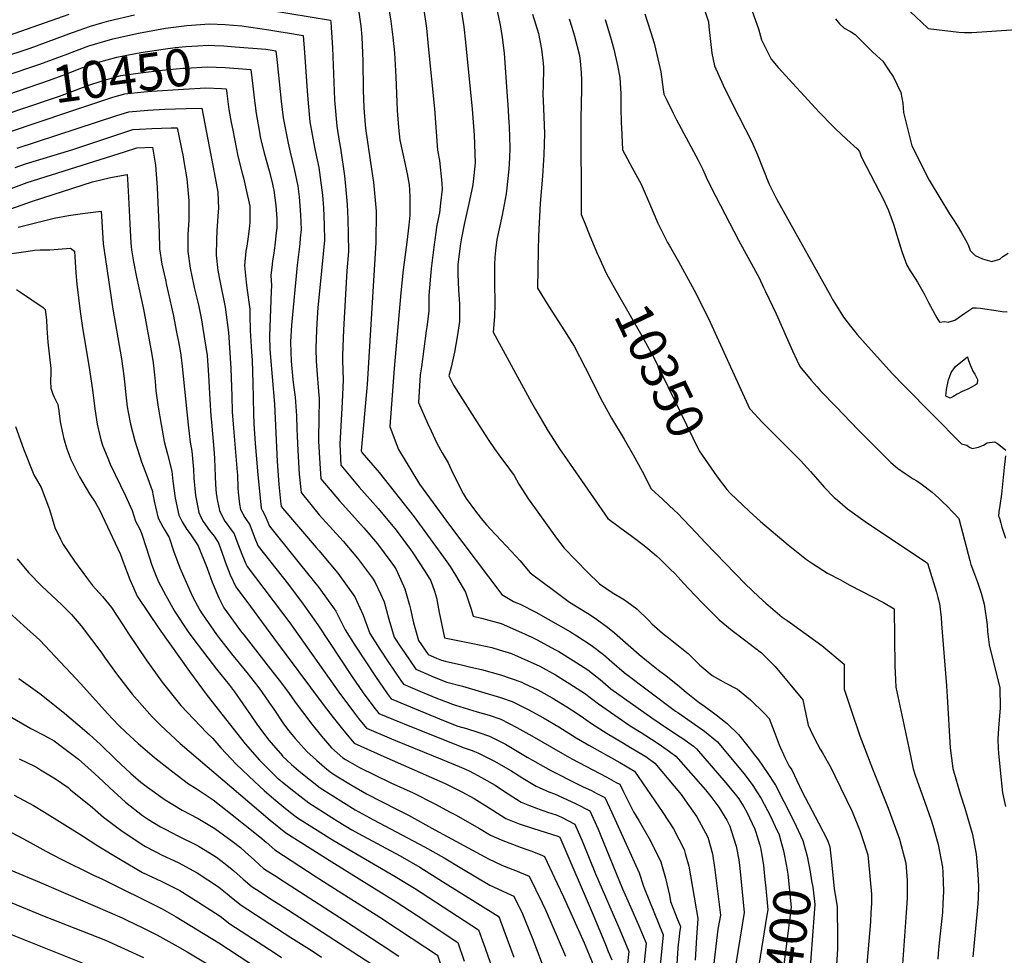
# Model space of a CAD drawing. Units: inches. Extents: x 2624767 to 2629978, y 1448459 to 1453748.
# Drawn here: x 2627451 to 2628216, y 1451255 to 1451982 of the extents above; entities that cross this region are included whole.
import ezdxf
from ezdxf.enums import TextEntityAlignment as Align

# ---------------------------------------------------------------- set-up
doc = ezdxf.new("R2010")
doc.units = ezdxf.units.IN
doc.header["$MEASUREMENT"] = 0
doc.layers.add('tile_2909_30_contour_10ft', color=215, linetype='Continuous')
doc.styles.add('Arial', font='arial.ttf')

msp = doc.modelspace()

# ---------------------------------------------------------------- linework, layer by layer
at = {"layer": 'tile_2909_30_contour_10ft'}
for points, elevation in [([(2628134.41, 1451996.03), (2628156.36, 1451975.28), (2628157.02, 1451974.74), (2628180.76, 1451971.82), (2628185.31, 1451971.5), (2628190.94, 1451971.53), (2628225.55, 1451973.92), (2628232.06, 1451976.98), (2628235.7, 1451980.31), (2628239.42, 1451983.56)], 10290), ([(2627629.52, 1451991.41), (2627692.78, 1451981.04), (2627692.97, 1451979.5), (2627694.26, 1451959.74), (2627695.93, 1451919.32), (2627696.18, 1451916.15), (2627697.64, 1451898.98), (2627699.6, 1451887.1), (2627700.59, 1451881.76), (2627703.55, 1451860.29), (2627704.31, 1451852.27), (2627705.61, 1451838.02), (2627706.31, 1451826.6), (2627706.6, 1451814.81), (2627706.72, 1451801.66), (2627705.56, 1451786.43), (2627702.97, 1451740.61), (2627702.03, 1451720.75), (2627702.21, 1451716.78), (2627702.51, 1451701.75), (2627701.87, 1451684.77), (2627699.91, 1451651.82), (2627700.86, 1451635.74), (2627714.99, 1451618.52), (2627729.84, 1451601.88), (2627743.86, 1451585.06), (2627754.83, 1451570.19), (2627756.83, 1451567.46), (2627766.14, 1451553.4), (2627770.71, 1451545.87), (2627773.48, 1451537.83), (2627775.11, 1451532.68), (2627777.14, 1451521.3), (2627781.27, 1451501.43), (2627803.31, 1451497.27), (2627818.07, 1451493.97), (2627823.76, 1451492.3), (2627833.43, 1451489.33), (2627840.81, 1451486.13), (2627855.27, 1451479.46), (2627867.62, 1451472.73), (2627878.8, 1451465.79), (2627889.97, 1451458.63), (2627900.99, 1451450.21), (2627925.58, 1451433.19), (2627934.12, 1451427.92), (2627945.73, 1451420.53), (2627949.99, 1451417.67), (2627956.06, 1451413.31), (2627960.94, 1451409.74), (2627983.94, 1451383.5), (2627988.11, 1451378.34), (2627994.43, 1451370.04), (2628000.58, 1451359.89), (2628002.9, 1451355.36), (2628004.06, 1451351.87), (2628007.8, 1451339.75), (2628009.84, 1451329.05), (2628010.83, 1451322.72), (2628014.06, 1451288.34), (2628007.65, 1451248.41)], 10420), ([(2627714, 1451992.84), (2627715.82, 1451980.22), (2627716.21, 1451976.7), (2627717.17, 1451967.86), (2627717.82, 1451949.54), (2627718.09, 1451926.73), (2627718.68, 1451913.12), (2627719.71, 1451899.79), (2627720.28, 1451895.11), (2627725.67, 1451858.49), (2627726.09, 1451855.29), (2627728.14, 1451832.79), (2627728.11, 1451808.64), (2627721.27, 1451698.17), (2627716.57, 1451646.73), (2627716.77, 1451646.18), (2627717.41, 1451645.28), (2627730.55, 1451629.82), (2627742.3, 1451615.21), (2627757.73, 1451595.53), (2627780.58, 1451564.3), (2627785.66, 1451556.92), (2627789.87, 1451550.22), (2627797.66, 1451537.05), (2627802.15, 1451523.84), (2627803.51, 1451518.29), (2627809.98, 1451516.85), (2627825.22, 1451512.55), (2627838.9, 1451506.7), (2627849.13, 1451501.95), (2627853.22, 1451499.88), (2627867.1, 1451492.56), (2627870.19, 1451490.87), (2627881.38, 1451483.85), (2627892.55, 1451476.66), (2627902.14, 1451469.32), (2627910.64, 1451462.03), (2627942.41, 1451439.32), (2627953.87, 1451431.72), (2627964.35, 1451424.71), (2627966.45, 1451423.3), (2627974.6, 1451417.39), (2627977.16, 1451415.29), (2627999.92, 1451388.97), (2628008.15, 1451378.77), (2628009.85, 1451376.56), (2628013.79, 1451370.25), (2628016.03, 1451366.31), (2628022.48, 1451352.98), (2628023.21, 1451350.78), (2628026.28, 1451340.58), (2628026.91, 1451337.53), (2628029.09, 1451324.79), (2628030.43, 1451311.4)], 10410), ([(2627737.54, 1451993.2), (2627739.66, 1451980.46), (2627741.29, 1451967.97), (2627742.46, 1451955.7), (2627743.4, 1451937.24), (2627744.61, 1451911.01), (2627745.64, 1451897.91), (2627746.71, 1451888.05), (2627749.37, 1451875.01), (2627752.38, 1451861.88), (2627753.8, 1451853.34), (2627754.22, 1451849.06), (2627754.35, 1451844.06), (2627754.39, 1451829.68), (2627753.68, 1451821.96), (2627752.17, 1451808.76), (2627749.26, 1451787.18), (2627747.37, 1451769.5), (2627742.27, 1451710.73), (2627738.82, 1451665.56), (2627743.04, 1451654.47), (2627745.54, 1451647.9), (2627761.97, 1451620.87), (2627785.33, 1451588.96), (2627825.75, 1451535.15), (2627834.95, 1451529.86), (2627838.13, 1451528.53), (2627840.06, 1451527.62), (2627852.22, 1451521.45), (2627879.3, 1451506.08), (2627884.13, 1451503.09), (2627895.28, 1451495.79), (2627904.88, 1451488.49), (2627911.31, 1451482.85), (2627920.85, 1451474.54), (2627960.64, 1451444.72), (2627962.45, 1451443.53), (2627983.37, 1451429.09), (2627993.39, 1451420.83), (2628013.76, 1451396.17), (2628019.6, 1451388.57), (2628020.9, 1451386.82), (2628023.97, 1451381.94), (2628027.22, 1451376.7), (2628034.45, 1451363.11), (2628038.25, 1451354.96), (2628041.24, 1451348.53), (2628042.58, 1451343.64)], 10400), ([(2627765.24, 1451989.09), (2627767.33, 1451975.04), (2627768.75, 1451961.02), (2627773.6, 1451912.43), (2627775.92, 1451880.25), (2627777.32, 1451872.18), (2627779.26, 1451854.7), (2627779.62, 1451849.88), (2627778.28, 1451839.02), (2627777.32, 1451831.5), (2627775.35, 1451822.08), (2627772.98, 1451804.87), (2627771.07, 1451788.37), (2627769.28, 1451767.36), (2627769.09, 1451755.14), (2627767.57, 1451743.14), (2627767, 1451739.89), (2627763.33, 1451712.02), (2627762.55, 1451705.69), (2627761.08, 1451684.4), (2627768.22, 1451668.29), (2627770.94, 1451662.2), (2627775.49, 1451652.61), (2627779.49, 1451645.26), (2627784.2, 1451637.43), (2627787.83, 1451629.36), (2627795.73, 1451613.71), (2627798.15, 1451609.84), (2627804.68, 1451600.97), (2627809.71, 1451594.25), (2627813.82, 1451589.41), (2627816.87, 1451586.06), (2627825.42, 1451577.1), (2627837.06, 1451564.83), (2627839.79, 1451561.66), (2627847.98, 1451552.01), (2627866.9, 1451537.81), (2627878.35, 1451529.33), (2627892.49, 1451520.7), (2627898.3, 1451516.91), (2627907.91, 1451509.73), (2627913.31, 1451505.31), (2627932.41, 1451488.7), (2627938.18, 1451483.82), (2627948.63, 1451475.71), (2627952.33, 1451473.09), (2627962.18, 1451465.15), (2627969.06, 1451459.31), (2627979.46, 1451451.11), (2627982.17, 1451449.23), (2627992.36, 1451441.83), (2628000.75, 1451435.03), (2628009.61, 1451426.38), (2628017.95, 1451416.05), (2628021.91, 1451411.07), (2628025.2, 1451406.79), (2628031.92, 1451397.04), (2628038.44, 1451387.11), (2628044.93, 1451374.58), (2628052.63, 1451359.29), (2628059.72, 1451344.16), (2628060.45, 1451341.33)], 10390), ([(2627981.52, 1451994.5), (2627986.31, 1451979.8), (2627986.6, 1451976.06), (2627989.03, 1451955.47), (2627990.97, 1451945.58), (2627997.9, 1451930.7), (2628005.09, 1451915.95), (2628020.14, 1451886.77), (2628024.4, 1451876.49), (2628033.34, 1451854.3), (2628039.52, 1451841.94), (2628081.06, 1451767.27), (2628082.76, 1451764.28), (2628085.72, 1451759.42), (2628091.25, 1451750.47), (2628096.75, 1451743.46), (2628101.78, 1451737.2), (2628106.02, 1451732.36), (2628129.12, 1451706.82), (2628138.71, 1451696.84), (2628182.96, 1451652.15), (2628187.05, 1451651.03), (2628189.12, 1451649.5), (2628191.22, 1451648.6), (2628196.06, 1451649.5), (2628200.05, 1451651.22), (2628202.94, 1451653.04), (2628208.52, 1451653.71), (2628210.83, 1451652.51), (2628213.22, 1451650.7), (2628217.36, 1451647.23)], 10320), ([(2627428.47, 1451964.26), (2627489.83, 1451985.81)], 10410), ([(2627436.67, 1451951.94), (2627459.47, 1451959.5), (2627492.32, 1451971.52), (2627506.34, 1451976.57), (2627515.19, 1451979.19), (2627520.55, 1451980.71), (2627540.48, 1451985.25)], 10420), ([(2627794.43, 1451987.56), (2627796.44, 1451975.91), (2627797.75, 1451964.18), (2627802.9, 1451912.16), (2627804.44, 1451891.98), (2627805.07, 1451870.26), (2627803.54, 1451855.58), (2627803.09, 1451852.13), (2627800.33, 1451838.88), (2627796.67, 1451822.59), (2627794.4, 1451812.09), (2627793.4, 1451805.95), (2627791.7, 1451791.2), (2627791.66, 1451789.02), (2627791.76, 1451784.16), (2627792.29, 1451771.48), (2627793.03, 1451760.89), (2627792.99, 1451747.06), (2627791.19, 1451735.16), (2627788.97, 1451723.41), (2627786.42, 1451711.76), (2627784.69, 1451704.93), (2627788.25, 1451697.84), (2627808.2, 1451666.47), (2627815.72, 1451654.66), (2627820.14, 1451648.27), (2627823.57, 1451643.52), (2627831.88, 1451632.44), (2627835.39, 1451627.72), (2627839.11, 1451620.94), (2627846.45, 1451609.28), (2627868.21, 1451579.02), (2627874.32, 1451571.07), (2627892.37, 1451552.64), (2627901.72, 1451543.6), (2627911.47, 1451536.87), (2627921.09, 1451531.09), (2627923.02, 1451529.87), (2627930.68, 1451524.06), (2627940.04, 1451515), (2627942.41, 1451512.41), (2627950.75, 1451505.13), (2627955.21, 1451501.47), (2627965.67, 1451493.39), (2627970.5, 1451489.42), (2627974.94, 1451484.87), (2627979.77, 1451480.29), (2627984.21, 1451476.36), (2627989.32, 1451472.37), (2627995.58, 1451468.6), (2627999.34, 1451466.52), (2628008.96, 1451461.56), (2628019.04, 1451453.32), (2628029.76, 1451442.68), (2628033.51, 1451438.91), (2628037.37, 1451428.69), (2628041.32, 1451418.53), (2628045.77, 1451408.63), (2628049.13, 1451401.92), (2628051.17, 1451398.93), (2628058.95, 1451382.47), (2628071.87, 1451357.79), (2628078.91, 1451344.31), (2628080.69, 1451339.29), (2628081.88, 1451327.74), (2628084.1, 1451306.55), (2628086.4, 1451292.81), (2628086.65, 1451267.93), (2628086.46, 1451259.73), (2628085.56, 1451243.4)], 10380), ([(2627822.3, 1451988.04), (2627824.67, 1451977.46), (2627826.15, 1451967.76), (2627827.69, 1451955.55), (2627830.06, 1451921.91), (2627830.51, 1451915.43), (2627831.39, 1451901.58), (2627831.5, 1451898.71), (2627832.03, 1451882.15), (2627831.72, 1451874.23), (2627831.3, 1451865.57), (2627829.58, 1451848.58), (2627829.32, 1451846.35), (2627826.02, 1451829.87), (2627821.87, 1451810.73), (2627820.96, 1451802.22), (2627820.43, 1451797.06), (2627820.2, 1451791.32), (2627820.05, 1451777.98), (2627820.12, 1451773.95), (2627820.45, 1451764.41), (2627820.45, 1451760.25), (2627820.18, 1451751.13), (2627819.16, 1451738.98), (2627848.82, 1451684.41), (2627851.88, 1451678.95), (2627859.15, 1451666.3), (2627861.76, 1451662.08), (2627870.68, 1451648.42), (2627876.72, 1451639.64), (2627908.1, 1451594.15), (2627917.21, 1451587.42), (2627926.8, 1451580.38), (2627936.37, 1451573.14), (2627939.31, 1451570.79), (2627945.87, 1451565.34), (2627948.8, 1451562.55), (2627956.73, 1451554.92), (2627960.13, 1451551.4), (2627967.32, 1451543.81), (2627970.88, 1451539.82), (2627981.8, 1451528.37), (2627994.74, 1451515.58), (2628004.67, 1451507.31), (2628015.39, 1451499.31), (2628017.79, 1451497.53), (2628027.42, 1451489.96), (2628038.13, 1451479.31), (2628059.56, 1451453.39), (2628061.93, 1451442.35), (2628063.88, 1451433.71), (2628065.25, 1451430.44), (2628068.72, 1451423.5), (2628073.09, 1451415.14), (2628074.93, 1451412.3), (2628081.87, 1451399.84), (2628084.54, 1451394.5), (2628097.96, 1451366.78), (2628103.94, 1451351.89), (2628106.06, 1451345.86), (2628110.23, 1451332.94), (2628110.74, 1451327.7), (2628113.04, 1451302.38), (2628112.93, 1451295.38), (2628112.59, 1451288.28), (2628112.1, 1451281.14), (2628108.14, 1451232.96)], 10370), ([(2627849.68, 1451985.79), (2627854.42, 1451970.75), (2627856.73, 1451958.69), (2627857.94, 1451947.84), (2627858.15, 1451944.43), (2627857.97, 1451930), (2627857.75, 1451924.14), (2627858.32, 1451912.65), (2627858.93, 1451893.22), (2627858.37, 1451876.7), (2627857.37, 1451860), (2627855.62, 1451838.84), (2627854.26, 1451813.61), (2627854.05, 1451802.4), (2627853.63, 1451773.02), (2627862.36, 1451758.91), (2627874.57, 1451740.05), (2627880.14, 1451730.99), (2627881.95, 1451727.95), (2627890.7, 1451711.57), (2627904.16, 1451684.69), (2627910.95, 1451672.08), (2627920.96, 1451655.79), (2627927.95, 1451643.6), (2627934.84, 1451630.94), (2627941.87, 1451617.23), (2627950.94, 1451609.08), (2627960.09, 1451600.43), (2627962.23, 1451598.38), (2627976.92, 1451583.13), (2627984.16, 1451575.28), (2628014.76, 1451543.37), (2628025.38, 1451533.29), (2628030.8, 1451528.45), (2628043.5, 1451517.7), (2628047.42, 1451514.89), (2628050.06, 1451513.12), (2628074.48, 1451495.48), (2628077.49, 1451493.05), (2628091.66, 1451481.16), (2628091.67, 1451478.12), (2628091.68, 1451472.3), (2628091.71, 1451461.73), (2628096.87, 1451446.16), (2628104.03, 1451425.5), (2628113.77, 1451399.9), (2628125.86, 1451369.2), (2628127.7, 1451364.37), (2628133.79, 1451348.07), (2628134.68, 1451345.27), (2628139.53, 1451326.63), (2628140.71, 1451313.01), (2628140.79, 1451306.08), (2628140.59, 1451299.77), (2628139.96, 1451288.07), (2628136.67, 1451240.94)], 10360), ([(2627878.13, 1451982.19), (2627880.3, 1451975.74), (2627882.31, 1451968.78), (2627886.16, 1451953.67), (2627886.81, 1451949.25), (2627887.56, 1451940.44), (2627887.71, 1451934.58), (2627887.68, 1451927.91), (2627887.16, 1451904.6), (2627887.56, 1451830.29), (2627889.79, 1451824.8), (2627894.31, 1451813.73), (2627900.25, 1451799.41), (2627901.16, 1451797.36), (2627905.71, 1451787.45)], 10350), ([(2627905.99, 1451981.8), (2627910.36, 1451967.93), (2627912.94, 1451958.65), (2627915.75, 1451945.94), (2627917.57, 1451936.75), (2627918.18, 1451923.96), (2627918.18, 1451913.1), (2627918.65, 1451901.08), (2627918.78, 1451897.83), (2627919.54, 1451880.39), (2627927.02, 1451866.52), (2627934.03, 1451853.9), (2627940.63, 1451838.74), (2627947.12, 1451823.57), (2627948.49, 1451820.47), (2627954.64, 1451808.59), (2627955.8, 1451806.42), (2627963.03, 1451793.77), (2627975.2, 1451771.57), (2627986.39, 1451749.49), (2627990.26, 1451740.95), (2628018.28, 1451679.59), (2628018.88, 1451678.78), (2628028.01, 1451669.09), (2628046.64, 1451650.46), (2628056.01, 1451641.03), (2628057.76, 1451639.23), (2628065.7, 1451630.59), (2628074.73, 1451620.35), (2628076.29, 1451618.64), (2628084.11, 1451610.48), (2628086.49, 1451608.33), (2628094.39, 1451601.59), (2628108.12, 1451591.89), (2628110.55, 1451590.18), (2628143.87, 1451568.15), (2628156.57, 1451559.53), (2628163.42, 1451536.88), (2628164.57, 1451532.89), (2628165.83, 1451528.32), (2628167.02, 1451517.29), (2628167.48, 1451512.33), (2628171.34, 1451464.31), (2628171.71, 1451456.08), (2628174.12, 1451416.11), (2628176.25, 1451400), (2628181.82, 1451380.41), (2628185.46, 1451369.18), (2628187.35, 1451363.05), (2628191.31, 1451348.86), (2628194.41, 1451333.64), (2628195.57, 1451318.4), (2628196.03, 1451308.5), (2628195.79, 1451300.01), (2628195.5, 1451294.93), (2628191.77, 1451253.87)], 10340), ([(2627936.99, 1451985.99), (2627941.28, 1451972.43), (2627944.15, 1451963.25), (2627947.13, 1451951.25), (2627949.29, 1451941.07), (2627951.2, 1451927.41), (2627951.81, 1451923.72), (2627953.95, 1451919.07), (2627958.85, 1451908.85), (2627961.49, 1451903.71), (2627978.26, 1451872.54), (2627981.92, 1451865.27), (2627984.53, 1451859.36), (2627987.51, 1451853.26), (2627991.98, 1451844.16), (2628009.77, 1451810.39), (2628025.64, 1451780.96), (2628029.21, 1451773.61), (2628030.69, 1451770.54), (2628038.84, 1451753.04), (2628051.54, 1451724.44), (2628054.94, 1451717.22), (2628057.33, 1451712.33), (2628066.14, 1451701.63), (2628070.85, 1451696.35), (2628073.45, 1451693.45), (2628085.49, 1451680.86), (2628102.6, 1451663.12), (2628127.98, 1451637.72), (2628127.99, 1451637.71), (2628133.25, 1451633.3), (2628139.13, 1451629.15), (2628145.37, 1451625.12), (2628148.16, 1451623.39), (2628151.48, 1451621.05), (2628160, 1451614.72), (2628162.45, 1451612.62), (2628165.58, 1451609.74), (2628168.71, 1451606.63), (2628171.14, 1451604.19), (2628176.7, 1451598.49), (2628180.9, 1451594.17), (2628182.31, 1451588.2), (2628189.24, 1451561.54), (2628190.27, 1451558.57), (2628192.22, 1451553.04), (2628195.25, 1451544.72), (2628198.1, 1451536.16), (2628200.45, 1451527.78), (2628202.72, 1451511.77), (2628203.06, 1451506.45), (2628204.34, 1451496.01), (2628208.47, 1451479.41), (2628212.62, 1451463.05), (2628212.81, 1451447.19), (2628211.6, 1451431.38), (2628211.19, 1451422.74), (2628211.28, 1451415.54), (2628211.52, 1451411.95), (2628212.8, 1451398.87), (2628214.62, 1451381.21), (2628217.01, 1451370.62)], 10330), ([(2628020.19, 1451988.15), (2628025.31, 1451974.38), (2628027.42, 1451965.93), (2628035.02, 1451950.75), (2628040.57, 1451944.45), (2628072.46, 1451909.76), (2628082.91, 1451898.88), (2628084.66, 1451897.14), (2628093.76, 1451888.39), (2628101.92, 1451881.14), (2628103.64, 1451879.29), (2628104.63, 1451876.17), (2628105.27, 1451874.8), (2628108.76, 1451867.69), (2628122.5, 1451841.42), (2628123.68, 1451839.12), (2628126.32, 1451833.42), (2628128.3, 1451827.76), (2628129.97, 1451822.75), (2628133.47, 1451811.64), (2628136.43, 1451801.48), (2628140.53, 1451790.88), (2628143.11, 1451786.44), (2628144.48, 1451784.31), (2628148.78, 1451777.75), (2628153.87, 1451768.55), (2628157.31, 1451761.82), (2628163.86, 1451749.99), (2628165.8, 1451746.54), (2628169.64, 1451747.11), (2628172.47, 1451746.67), (2628177.63, 1451748.28), (2628185.39, 1451753.66), (2628191.78, 1451757.92), (2628194.38, 1451757.8), (2628197.68, 1451757.42), (2628211.47, 1451755.49), (2628214.61, 1451755.06), (2628218.38, 1451754.56)], 10310), ([(2628085, 1451982.14), (2628088.22, 1451978.41), (2628091.81, 1451974.89), (2628096.76, 1451972.25), (2628100.21, 1451970.13), (2628103.39, 1451967.04), (2628111.34, 1451958.78), (2628113.39, 1451956.78), (2628117.1, 1451953.35), (2628119.44, 1451951.38), (2628121.79, 1451949.42), (2628126.31, 1451942.54), (2628130, 1451936.9), (2628135.75, 1451925.12), (2628137.25, 1451916.75), (2628137.82, 1451909.47), (2628144.33, 1451883.63), (2628157.85, 1451856.91), (2628158.56, 1451855.59), (2628173.49, 1451830.82), (2628176.2, 1451826.91), (2628179.61, 1451821.61), (2628182.83, 1451816.15), (2628185.99, 1451810.63), (2628187.96, 1451806.63), (2628189.69, 1451802.41), (2628193.48, 1451798.37), (2628199.16, 1451795.96), (2628206.52, 1451793.86), (2628212.68, 1451795.58), (2628215.08, 1451797.69), (2628219.02, 1451800.33)], 10300), ([(2627488.86, 1451955.12), (2627495.41, 1451957.56), (2627505.19, 1451961.13), (2627509.43, 1451962.61), (2627523.67, 1451966.64), (2627543.64, 1451970.97), (2627564.49, 1451975.06), (2627581.31, 1451976.99), (2627598.78, 1451978.26), (2627610.93, 1451977.72), (2627623.95, 1451976.78), (2627644.9, 1451973.67), (2627654.13, 1451972.23), (2627659.46, 1451971.34), (2627671.57, 1451969.25), (2627672.59, 1451956.02), (2627674.89, 1451922.54), (2627676.79, 1451902.17), (2627680.28, 1451882.53), (2627681.93, 1451874.92), (2627683.71, 1451866.79), (2627686.49, 1451845.15), (2627687.28, 1451835.36), (2627687.78, 1451822.21), (2627688.03, 1451810.26), (2627684.85, 1451775.82), (2627682.96, 1451758.15), (2627682.19, 1451745.78), (2627681.65, 1451734.08), (2627681.34, 1451725.9), (2627681.77, 1451716.27), (2627682.09, 1451709.49), (2627683.48, 1451692.93), (2627683.96, 1451687.44), (2627683.78, 1451670.82), (2627683.35, 1451657.72), (2627683.5, 1451654.38), (2627684.17, 1451641.11), (2627685.37, 1451625), (2627699.67, 1451607.9), (2627718.62, 1451586.98), (2627729.32, 1451574.43), (2627739.67, 1451560.59), (2627742.51, 1451556.65), (2627743.81, 1451554.67), (2627750.52, 1451539.67), (2627754.08, 1451527.04), (2627754.95, 1451523.79), (2627757.28, 1451513.27), (2627759.34, 1451505.98), (2627761.24, 1451499.38), (2627768.55, 1451488.62), (2627775.18, 1451485.85), (2627778.97, 1451484.28), (2627781.9, 1451483.56), (2627794.46, 1451480.59), (2627801.75, 1451478.9), (2627809.96, 1451476.84), (2627824.87, 1451472.76), (2627841.3, 1451467.07), (2627843.29, 1451466.18), (2627853.77, 1451461.28), (2627856.12, 1451459.99), (2627865.07, 1451455), (2627876.27, 1451448.06), (2627880.03, 1451445.65), (2627887.43, 1451440.85), (2627891.11, 1451438.09), (2627895.52, 1451435.12), (2627907.61, 1451427.27), (2627920.33, 1451419.63), (2627925.81, 1451416.48), (2627937.59, 1451409.33), (2627944.72, 1451404.19), (2627965.03, 1451379.79), (2627967.93, 1451375.83), (2627977.26, 1451362.47), (2627985.99, 1451346.64), (2627989.42, 1451333.7), (2627991.38, 1451321.38), (2627995.75, 1451286.27), (2627993.67, 1451275.22), (2627989.76, 1451242.09)], 10430), ([(2627442.11, 1451923.51), (2627474.63, 1451934.54), (2627487.21, 1451939.25), (2627499.73, 1451944.06), (2627511.7, 1451948.25), (2627526.83, 1451952.33), (2627534.49, 1451953.97), (2627545.34, 1451956.02), (2627562.88, 1451958.75), (2627572.04, 1451959.89), (2627580.39, 1451960.75), (2627589.8, 1451961.32), (2627597.84, 1451961.74), (2627602.94, 1451961.6), (2627610, 1451961.28), (2627618.79, 1451960.56)], 10440), ([(2627618.79, 1451960.56), (2627642.63, 1451958.62), (2627647.51, 1451957.96), (2627650.35, 1451957.45), (2627651.34, 1451948.4), (2627654.39, 1451918.3), (2627656.06, 1451905.35), (2627659.81, 1451885.67), (2627661.53, 1451878.72), (2627664.63, 1451865.67), (2627667.35, 1451852.28), (2627668.38, 1451844.07), (2627669.48, 1451830.08), (2627669.9, 1451818.61), (2627669.34, 1451811.79), (2627668.9, 1451807.61), (2627666.83, 1451790.86), (2627662.5, 1451744.38), (2627661.65, 1451731.48), (2627661.62, 1451730.8), (2627662.1, 1451716.35), (2627663.57, 1451702.23), (2627664.05, 1451697.76), (2627665.3, 1451688.3), (2627666.48, 1451673.96), (2627666.54, 1451663.72), (2627666.78, 1451658.13), (2627667.3, 1451647.13), (2627668.52, 1451628.66), (2627669.87, 1451614.27), (2627684.08, 1451597.11), (2627702.5, 1451576.51), (2627713.84, 1451563.38), (2627725.3, 1451547.8), (2627727.25, 1451545.13), (2627731.51, 1451535.73), (2627734.38, 1451529.39), (2627737.97, 1451516.12), (2627742.25, 1451502.19), (2627747.18, 1451494.52), (2627750.22, 1451490.05), (2627759, 1451477.16), (2627768.72, 1451473.03), (2627771.5, 1451471.85), (2627778.54, 1451469.02), (2627783.24, 1451467.21), (2627795.27, 1451463.91), (2627824.89, 1451455.19), (2627833.79, 1451452.07), (2627846.19, 1451446), (2627858.3, 1451439.46), (2627867.11, 1451434.22), (2627870.08, 1451432.44), (2627883.67, 1451423.93), (2627893.5, 1451418.16), (2627917.51, 1451404.78), (2627929, 1451398.13), (2627950.84, 1451365.83), (2627959.22, 1451353.17), (2627967.51, 1451337.1), (2627968.31, 1451334.17), (2627971.03, 1451324.21), (2627977.98, 1451283.73), (2627977.17, 1451268.87), (2627976.09, 1451251.34)], 10440), ([(2627440.12, 1451937.97), (2627467.06, 1451947), (2627488.86, 1451955.12)], 10430), ([(2627444.08, 1451909.23), (2627452.3, 1451912.06), (2627482.2, 1451922.1), (2627494.78, 1451926.8), (2627503.59, 1451930.12), (2627507.39, 1451931.45), (2627518.73, 1451935), (2627520.89, 1451935.65), (2627529.99, 1451938.08), (2627545.09, 1451940.16), (2627561.96, 1451942.44), (2627578.39, 1451943.86), (2627580.68, 1451944.01), (2627596.89, 1451945.03), (2627611, 1451944.33), (2627621.11, 1451943.69)], 10450), ([(2627621.11, 1451943.69), (2627621.18, 1451943.69), (2627630.87, 1451942.98), (2627632.42, 1451929.84), (2627633.43, 1451920.89), (2627633.95, 1451916.68), (2627634.98, 1451908.58), (2627637.8, 1451892.56), (2627638.23, 1451890.34), (2627641.48, 1451877.18), (2627645.04, 1451864.28), (2627647.35, 1451855.05), (2627648.25, 1451851.15), (2627648.66, 1451849.17), (2627650.31, 1451837.17), (2627651.1, 1451827.27), (2627651.03, 1451819.91), (2627650.69, 1451816), (2627649.57, 1451806.4), (2627648.72, 1451800.35), (2627647.67, 1451794.24), (2627647.39, 1451791.56), (2627646.51, 1451783), (2627646.9, 1451775.12), (2627646.71, 1451770.74), (2627645.34, 1451735.68), (2627645.68, 1451725.65), (2627646.07, 1451719.2), (2627647.54, 1451704.16), (2627649.19, 1451683.11), (2627651.25, 1451638.51), (2627652.61, 1451620.64), (2627653.92, 1451607.6), (2627654.38, 1451603.54), (2627655.7, 1451601.92), (2627681.54, 1451571.68), (2627683.86, 1451569.11), (2627686.37, 1451566.14), (2627698.45, 1451551.76), (2627711.77, 1451533.45), (2627718.16, 1451519.06), (2627723.39, 1451504.98), (2627731.11, 1451492.87), (2627737.58, 1451483), (2627747.46, 1451468.52), (2627749.44, 1451465.7), (2627764.03, 1451459.4), (2627775.86, 1451454.39), (2627778.61, 1451453.32), (2627787.54, 1451449.98), (2627789.9, 1451449.25), (2627803.33, 1451445.08), (2627806.79, 1451444.12), (2627815.97, 1451441.44), (2627824.95, 1451438.45), (2627837.49, 1451431.89), (2627849.2, 1451425.46), (2627872.93, 1451411.65), (2627880.1, 1451407.69), (2627907.3, 1451393.42), (2627914.79, 1451389.33), (2627917.39, 1451387.83), (2627919.85, 1451383.13), (2627924.35, 1451374.2), (2627928.01, 1451366.47), (2627932.39, 1451359.66), (2627941.33, 1451343.94), (2627949.28, 1451327.69), (2627953.11, 1451314.96), (2627956.09, 1451301.8), (2627956.97, 1451296.88), (2627962.37, 1451282.95), (2627964.62, 1451277.3), (2627963.98, 1451272.44), (2627963.53, 1451269.34), (2627962.86, 1451263.32), (2627962.59, 1451260.63), (2627959.24, 1451207.95)], 10450), ([(2627488.85, 1451909.69), (2627514.3, 1451918.32), (2627523.67, 1451921.31), (2627533.11, 1451924), (2627547.74, 1451925.63), (2627554.08, 1451926.11), (2627578.51, 1451927.67), (2627595.96, 1451928.62), (2627608.11, 1451928.11), (2627611.8, 1451927.87), (2627611.95, 1451926.67)], 10460), ([(2627611.95, 1451926.67), (2627612.26, 1451924.13), (2627613.86, 1451911.81), (2627615.72, 1451901.68), (2627616.81, 1451895.77), (2627620.81, 1451875.56), (2627624.08, 1451862.42), (2627625.14, 1451858.81), (2627627.38, 1451849.29), (2627630.06, 1451836.65), (2627630.17, 1451824.17), (2627629.94, 1451821.41), (2627628.85, 1451812.82), (2627627.8, 1451805.78), (2627627.01, 1451801.82), (2627625.87, 1451790.56), (2627627.15, 1451777.71), (2627627.9, 1451773.43), (2627630.04, 1451756.77), (2627630.1, 1451752.09), (2627630.25, 1451740.23), (2627631.34, 1451723.63), (2627631.88, 1451717.02), (2627632.41, 1451699.54), (2627632.99, 1451675.66), (2627633.29, 1451667.82), (2627634.33, 1451652.36), (2627635.83, 1451634.37), (2627636.14, 1451630.98), (2627638.85, 1451602.21), (2627640.06, 1451600.09), (2627642.11, 1451596.36), (2627645.39, 1451588.22), (2627666.3, 1451562.18), (2627669.56, 1451558.32), (2627683.65, 1451540.59), (2627696.8, 1451522.16), (2627704.08, 1451507.84), (2627711.66, 1451495.75), (2627727.64, 1451471.65), (2627736.79, 1451458.37), (2627739.88, 1451454.24), (2627781.72, 1451436.84), (2627791.77, 1451433.05), (2627798.32, 1451431.08), (2627807.25, 1451428.32), (2627816.33, 1451425.18), (2627828.59, 1451418.88), (2627840.47, 1451412.01), (2627845.59, 1451408.98), (2627863.99, 1451398.42), (2627884.83, 1451388.03), (2627889.06, 1451385.94), (2627895.46, 1451382.92), (2627899.19, 1451381.01), (2627905.78, 1451377.53), (2627911.35, 1451365.96), (2627912.43, 1451363.63), (2627932.65, 1451319.12), (2627935.82, 1451308.61), (2627936.68, 1451306.54), (2627951.27, 1451270.88), (2627948.77, 1451247.37)], 10460), ([(2627449.4, 1451881.83), (2627526.78, 1451907.25), (2627536.18, 1451910.08), (2627550.91, 1451911.31), (2627563.99, 1451911.96), (2627580.64, 1451912.53), (2627592.73, 1451912.75), (2627598.62, 1451882.97), (2627601.72, 1451866.91), (2627605.24, 1451847.5), (2627605.66, 1451834.88), (2627605.54, 1451832.5), (2627604.56, 1451817.55), (2627604.14, 1451810.67), (2627603.93, 1451798.61), (2627605.39, 1451786.9), (2627606.91, 1451778.72), (2627610.85, 1451758.41), (2627611.26, 1451756.21), (2627613.46, 1451738.72), (2627615.39, 1451710.92), (2627615.98, 1451696.31), (2627616.14, 1451689.42), (2627616.5, 1451676.95), (2627617.33, 1451664.23), (2627620.4, 1451630.25), (2627620.47, 1451628.1), (2627620.92, 1451618.1), (2627621.08, 1451614.67), (2627622.13, 1451605.38), (2627622.8, 1451601.31), (2627626.32, 1451595.11), (2627630, 1451589.36), (2627632.64, 1451582.37), (2627634.54, 1451577.71), (2627636.71, 1451572.65), (2627660.08, 1451543.06), (2627671.49, 1451527.76), (2627682.89, 1451511.66), (2627709.17, 1451471.96), (2627718.17, 1451458.91), (2627725.73, 1451448.7), (2627730.33, 1451442.78), (2627747.38, 1451435.79), (2627749.96, 1451434.75), (2627795.95, 1451416.3), (2627799.01, 1451415.32), (2627802.83, 1451413.94), (2627807.79, 1451412.03), (2627812.92, 1451409.5), (2627820.11, 1451405.83), (2627830.62, 1451399.85), (2627832.82, 1451398.5), (2627842.15, 1451392.6), (2627852.6, 1451386.29), (2627854.73, 1451385.36), (2627862.4, 1451382), (2627866.69, 1451380.48), (2627872.99, 1451377.53), (2627883.6, 1451372.53), (2627894.17, 1451367.24), (2627900.57, 1451353.11), (2627902.29, 1451349.09), (2627919.59, 1451306.67), (2627927.78, 1451288.03), (2627932.19, 1451277.81), (2627937.91, 1451264.45), (2627933.34, 1451219.34)], 10470), ([(2627443.57, 1451894.34), (2627488.85, 1451909.69)], 10460), ([(2627447.74, 1451866.79), (2627455.91, 1451869.49), (2627491.76, 1451880.47), (2627529.88, 1451893.24), (2627535.25, 1451894.95), (2627539.26, 1451896.17), (2627544.54, 1451896.54), (2627554.08, 1451897), (2627568.97, 1451897.5), (2627573.67, 1451897.63), (2627578.21, 1451875), (2627578.91, 1451871.32), (2627581.28, 1451857.97), (2627582.76, 1451840.88), (2627582.76, 1451838.02), (2627582.61, 1451825.9), (2627582.04, 1451814.61), (2627582.04, 1451801.63), (2627583.88, 1451788.56), (2627586.34, 1451776.09), (2627586.97, 1451773.48), (2627589.77, 1451762.25), (2627590.56, 1451758.76), (2627592.45, 1451748.54), (2627593.67, 1451741.75), (2627596.92, 1451720.71), (2627598.03, 1451705.55), (2627598.6, 1451696.05), (2627598.93, 1451686.51), (2627599.84, 1451673.74), (2627600.32, 1451668.89), (2627602.49, 1451644.91), (2627602.73, 1451640.56), (2627603.11, 1451627.13), (2627603.4, 1451620.71), (2627603.98, 1451613.72), (2627604.97, 1451607.7), (2627606.46, 1451600.4), (2627607.8, 1451597.54), (2627610.71, 1451592.22), (2627612.53, 1451589.73), (2627614.35, 1451587.32), (2627617.89, 1451582.37), (2627619.99, 1451576.69), (2627623.8, 1451566.51), (2627627.04, 1451559.1), (2627627.99, 1451557.01), (2627661.2, 1451513.22), (2627699.16, 1451459.46), (2627711.45, 1451443.01), (2627714.53, 1451439.02), (2627720.77, 1451431.32), (2627740.27, 1451423.12), (2627743.32, 1451421.86), (2627779.6, 1451407.14), (2627792.65, 1451401.61), (2627798.12, 1451399.21), (2627800.36, 1451398.15), (2627809.94, 1451393.18), (2627818.42, 1451388.36), (2627820.58, 1451387.07), (2627823.32, 1451385.33), (2627830.65, 1451380.35), (2627840.92, 1451373.85), (2627847.45, 1451371.26), (2627852.82, 1451369.27), (2627861.42, 1451366.21), (2627868.01, 1451364.06), (2627872.08, 1451362.18), (2627882.56, 1451356.94), (2627888.73, 1451342.6), (2627898.48, 1451318.37), (2627917.62, 1451274.94), (2627924.55, 1451258.03), (2627922.77, 1451241.41)], 10480), ([(2627430.01, 1451844.92), (2627457.28, 1451855.16), (2627532.76, 1451879.05), (2627542.4, 1451882.02), (2627554.6, 1451882.51), (2627556.97, 1451868.59), (2627558.26, 1451851.13), (2627559.75, 1451816.28), (2627560.06, 1451803.56), (2627561.85, 1451791.58), (2627564.49, 1451779.52), (2627565.39, 1451775.41), (2627570.61, 1451752.52), (2627573.28, 1451738.96), (2627574.93, 1451730.11), (2627576.29, 1451722.82), (2627576.81, 1451718.96), (2627577.35, 1451714.84), (2627582.19, 1451666.92), (2627583.74, 1451653.58), (2627585.11, 1451646.49), (2627586.28, 1451632.34), (2627586.58, 1451625.47), (2627587.84, 1451612.03), (2627590.54, 1451598.78), (2627592.4, 1451594.73), (2627593.77, 1451591.94), (2627598.79, 1451584.85), (2627602.37, 1451580.39), (2627603.83, 1451578.32), (2627605.78, 1451575.37), (2627610.01, 1451563.54), (2627610.98, 1451560.54), (2627614.83, 1451550.42), (2627619.15, 1451541.16), (2627630.51, 1451525.78), (2627648.52, 1451501.48), (2627687.08, 1451449.81), (2627694.93, 1451439.59), (2627703.16, 1451429.36), (2627711.21, 1451419.86), (2627734.27, 1451409.4), (2627777.74, 1451390.26), (2627781.72, 1451388.35), (2627794.88, 1451382.02), (2627804.25, 1451376.92), (2627808.58, 1451374.29), (2627818.76, 1451367.69), (2627829.04, 1451361.2), (2627839.41, 1451357.12), (2627849.72, 1451353.76), (2627860.33, 1451350.31), (2627869.35, 1451347.44), (2627870.95, 1451346.64), (2627896.84, 1451286.47), (2627906.33, 1451263.49), (2627908.54, 1451258.1), (2627911.19, 1451251.6)], 10490), ([(2627430.92, 1451830.05), (2627461.21, 1451840.59), (2627507.8, 1451855.51), (2627521.81, 1451858.92), (2627534.96, 1451861.39), (2627535.2, 1451857.68), (2627536, 1451843.8), (2627536.9, 1451822.92), (2627537.8, 1451808.24), (2627537.98, 1451805.51), (2627538.33, 1451802.9), (2627539.66, 1451793.54), (2627542.15, 1451781.49), (2627547.47, 1451756.74), (2627553.99, 1451721.63), (2627554.97, 1451715.12), (2627556.13, 1451705.86), (2627556.65, 1451700.68), (2627557.19, 1451693.35), (2627558.89, 1451680.67), (2627561.22, 1451667.32), (2627563.64, 1451653.96), (2627566.18, 1451644.27), (2627569.57, 1451631.03), (2627570.41, 1451623.32), (2627572.2, 1451609.94), (2627574.93, 1451596.7), (2627577.53, 1451591.52), (2627581.26, 1451585.6), (2627583.66, 1451582.23), (2627590.05, 1451572.87), (2627596.86, 1451555.67), (2627600.93, 1451544.84), (2627605.93, 1451532.62), (2627610.05, 1451524.83), (2627622.95, 1451507.08), (2627625.34, 1451503.84), (2627648.06, 1451474.87), (2627652.86, 1451468.71), (2627659.42, 1451460.21), (2627666.16, 1451450.63), (2627675.93, 1451437.67), (2627677.36, 1451435.86), (2627685.85, 1451425.29), (2627693.66, 1451416.22), (2627702.34, 1451408.25), (2627704.39, 1451407.07), (2627715.39, 1451400.96), (2627739.6, 1451389.06), (2627756.9, 1451381.1), (2627773.79, 1451372.76), (2627785.78, 1451366.23), (2627789.79, 1451364.02), (2627808.54, 1451353.55), (2627817.03, 1451348.4), (2627825.24, 1451344.8), (2627840.97, 1451338.87), (2627848.41, 1451336.18), (2627856.98, 1451332.67), (2627859.02, 1451331.83), (2627868.84, 1451310.9), (2627873.73, 1451300.41), (2627889.69, 1451264.68), (2627893.62, 1451255.43), (2627897.84, 1451245.18)], 10500), ([(2627450.1, 1451820.55), (2627478.09, 1451827.54), (2627489.38, 1451829.49), (2627500.13, 1451830.99), (2627514.62, 1451832.95), (2627515.12, 1451824.84), (2627516.28, 1451807.43), (2627517.97, 1451795.45), (2627523.79, 1451756.78), (2627530.37, 1451718.26), (2627532.26, 1451705.04), (2627533.05, 1451698.06), (2627533.49, 1451692.54), (2627534.94, 1451681.02), (2627535.68, 1451676.8), (2627537.3, 1451667.58), (2627540.69, 1451654.4), (2627545.91, 1451638.28), (2627549.92, 1451628.09), (2627554.33, 1451615.87), (2627555.81, 1451607.76), (2627558.94, 1451594.56), (2627562.59, 1451587.79), (2627563.7, 1451585.95), (2627567.53, 1451579.38), (2627570.79, 1451569.2), (2627575.66, 1451556.03), (2627585.53, 1451533.75), (2627591.33, 1451523.03), (2627593, 1451520.16), (2627604.28, 1451504.08), (2627605.74, 1451502.18), (2627615.89, 1451489.24), (2627627.8, 1451474.58), (2627636.25, 1451463.82), (2627639.29, 1451459.92), (2627645.45, 1451450.84), (2627648.66, 1451446.06), (2627656.37, 1451434.89), (2627660.54, 1451429.38), (2627665.26, 1451423.42), (2627674.61, 1451412.92), (2627678.93, 1451409.06), (2627682.12, 1451406.24), (2627689.96, 1451399.61), (2627693.51, 1451396.63), (2627698.52, 1451393.63), (2627709.66, 1451386.97), (2627720.75, 1451380.53), (2627744.55, 1451368.14), (2627753.24, 1451363.73), (2627773.7, 1451352.46), (2627812.61, 1451331.38), (2627815.6, 1451329.94), (2627825.88, 1451325.15), (2627828.87, 1451323.83), (2627836.52, 1451320.84), (2627847.04, 1451316.38), (2627857.19, 1451295.87), (2627859.8, 1451290.43), (2627875.26, 1451254.36)], 10510), ([(2627445.23, 1451799.98), (2627457.94, 1451801.79), (2627462.77, 1451802.45), (2627467.36, 1451802.94), (2627467.48, 1451802.94), (2627467.62, 1451802.94), (2627467.83, 1451802.94), (2627471.16, 1451802.93), (2627474.81, 1451802.71), (2627481.15, 1451803.33), (2627490.88, 1451804.11), (2627493.91, 1451801.82), (2627495.01, 1451784.86), (2627495.75, 1451776.14), (2627498.24, 1451755.04), (2627500.11, 1451742.38), (2627505.19, 1451712.91), (2627507.9, 1451694.05), (2627509.69, 1451679.43), (2627511.56, 1451667.44), (2627513.41, 1451659.58), (2627514.44, 1451655.4), (2627516, 1451650.29), (2627519.21, 1451642.25), (2627521.75, 1451636.41), (2627533.67, 1451611.93), (2627538.8, 1451600.43), (2627541.28, 1451592.21), (2627544.72, 1451585.98), (2627546.21, 1451581.95), (2627549.69, 1451571.58), (2627554.05, 1451558.07), (2627556.81, 1451550.76), (2627559.11, 1451545.02), (2627564.92, 1451534.41), (2627571.55, 1451522.34), (2627582.19, 1451506.33), (2627586.65, 1451500.21), (2627604.33, 1451477.12), (2627614.32, 1451464.69), (2627618.33, 1451459.62), (2627631.07, 1451441.11), (2627635.45, 1451434.59), (2627642.96, 1451424.47), (2627644.77, 1451422.08), (2627655.38, 1451409.84), (2627655.56, 1451409.64), (2627662.42, 1451403.14), (2627669.78, 1451397.01), (2627684.68, 1451385.01), (2627702.83, 1451373.69), (2627711.93, 1451368.07), (2627717.72, 1451364.79), (2627726.11, 1451360.1), (2627765.73, 1451339.2), (2627781.15, 1451330.61), (2627794.87, 1451322.32), (2627816.62, 1451309.51), (2627832.89, 1451301.88), (2627835.07, 1451300.93), (2627841.98, 1451287.13), (2627843.99, 1451282.18), (2627849.67, 1451268.13), (2627860.2, 1451240.03)], 10520), ([(2627905.71, 1451787.45), (2627907.15, 1451784.31), (2627914.51, 1451771.23), (2627934.47, 1451736.16), (2627940.3, 1451725.72), (2627944.78, 1451717.57), (2627950.75, 1451705.13), (2627954.79, 1451696.63), (2627979.23, 1451646.86), (2627990.74, 1451629.92)], 10350), ([(2627448.84, 1451772.02), (2627452.01, 1451769.91), (2627469.53, 1451758.13), (2627471.27, 1451756.6), (2627472.13, 1451748.53), (2627472.33, 1451742.08), (2627473.23, 1451731.03), (2627475.56, 1451710.68), (2627475.51, 1451705.63), (2627475.33, 1451702.75), (2627475.27, 1451700.63), (2627475.51, 1451695.32), (2627477.12, 1451690.78), (2627478.14, 1451688.5), (2627480.9, 1451682.82), (2627481.64, 1451677.77), (2627482.81, 1451669.19), (2627485.28, 1451657.17), (2627486.3, 1451653.5), (2627488.01, 1451648.4), (2627491.04, 1451639.96), (2627497.71, 1451626.45), (2627505.68, 1451613.49), (2627509.89, 1451606.99), (2627513.49, 1451600.45), (2627515.48, 1451596.66), (2627529.76, 1451566.35), (2627532.09, 1451559.87), (2627532.83, 1451557.7), (2627536.99, 1451546.72), (2627539.89, 1451539.8), (2627542.56, 1451534.01), (2627559.59, 1451508.63), (2627583.22, 1451475.34), (2627596.9, 1451456.87), (2627626.58, 1451419.33), (2627637.61, 1451406.53), (2627641.45, 1451402.73), (2627651.44, 1451392.95), (2627655.14, 1451389.72), (2627661.99, 1451384.17), (2627675.85, 1451373.38), (2627693.9, 1451361.93), (2627698.63, 1451358.97), (2627709.31, 1451352.53), (2627714.44, 1451349.66), (2627746.91, 1451332.15), (2627762.06, 1451323.46), (2627779.88, 1451312.45), (2627823.09, 1451285.48), (2627823.93, 1451283.8), (2627824.82, 1451281.51), (2627835.11, 1451253.53)], 10530), ([(2627448.11, 1451665.52), (2627454.4, 1451648.38), (2627462.29, 1451628.05), (2627467.92, 1451618.35), (2627473.82, 1451603.26), (2627474.43, 1451601.13), (2627478.74, 1451587.14), (2627483.14, 1451578.11), (2627485.17, 1451573.95), (2627493.83, 1451560.99), (2627503.14, 1451548.28), (2627507.84, 1451542.18), (2627513.05, 1451536.37), (2627515.66, 1451533.57), (2627522.61, 1451524.99), (2627531.45, 1451511.72), (2627536.04, 1451504.49), (2627549.66, 1451484.53), (2627562.03, 1451467), (2627576.63, 1451448.89), (2627586.59, 1451438.3), (2627596.66, 1451427.75), (2627601.32, 1451423.4), (2627607.68, 1451416.06), (2627619.52, 1451403.41), (2627633.64, 1451389.88), (2627641.28, 1451383.08), (2627648.78, 1451376.52), (2627654.98, 1451371.34), (2627661.83, 1451365.89), (2627667.02, 1451361.76), (2627680.42, 1451353.43), (2627692.2, 1451346.12), (2627695.75, 1451343.97), (2627743.1, 1451316.35), (2627757.99, 1451307.04), (2627807.7, 1451274.88), (2627812.79, 1451260.49), (2627836.57, 1451193.14)], 10540), ([(2628217, 1451642.82), (2628216.1, 1451633.82), (2628213.89, 1451613.13), (2628212.66, 1451604.2), (2628211.86, 1451599.4), (2628211.7, 1451596.1), (2628212.32, 1451594.52), (2628213.36, 1451590.59), (2628214.19, 1451587.43), (2628217.07, 1451578.93)], 10320), ([(2627990.74, 1451629.92), (2627993.06, 1451626.5), (2628000.72, 1451616.69), (2628003.33, 1451613.89), (2628018.15, 1451599.66), (2628020.89, 1451597.19), (2628026.81, 1451591.97), (2628048.36, 1451573.77), (2628059.9, 1451564.43), (2628062.41, 1451562.45), (2628067.09, 1451559.37), (2628078.82, 1451551.88), (2628088.31, 1451546.78), (2628096.21, 1451542.54), (2628113.84, 1451533.49), (2628122.33, 1451529.04), (2628130.6, 1451523.98), (2628131.07, 1451479.52), (2628131.25, 1451474.63), (2628131.83, 1451463.16), (2628141.87, 1451416.05), (2628145.31, 1451399.95), (2628147.29, 1451394.14), (2628151.97, 1451380.36), (2628152.78, 1451378.24), (2628159.04, 1451360.77), (2628160.64, 1451355.72), (2628164.82, 1451341.18), (2628168.09, 1451323.53), (2628168.42, 1451319.43), (2628168.86, 1451304.78), (2628168.4, 1451295.38), (2628168.01, 1451288.63), (2628167.75, 1451285.96), (2628165.53, 1451264.8), (2628164.7, 1451256.49), (2628164.51, 1451252.01)], 10350), ([(2627449.41, 1451562.91), (2627458.28, 1451552.19), (2627468.53, 1451541.57), (2627483.81, 1451527.31), (2627491.49, 1451519.69), (2627494.43, 1451516.26), (2627499, 1451510.82), (2627515.16, 1451489.56), (2627517.8, 1451485.73), (2627526.44, 1451473.68), (2627538.66, 1451457.81), (2627554.25, 1451440.08), (2627560.68, 1451433.77), (2627564.83, 1451429.73), (2627575.98, 1451419.61), (2627630.16, 1451373.31), (2627646.04, 1451360.08), (2627658.19, 1451350.14), (2627677.03, 1451338.27), (2627693.89, 1451327.66), (2627743.77, 1451296.53), (2627759.36, 1451286.34), (2627791.77, 1451265.07), (2627796.7, 1451250.58)], 10550), ([(2627442.84, 1451521.38), (2627454.29, 1451511.02), (2627456.93, 1451508.69), (2627466.97, 1451499.81), (2627498.9, 1451465.91), (2627519.49, 1451442.9), (2627528.08, 1451433.86), (2627533.81, 1451428.29), (2627543.27, 1451419.41), (2627555.97, 1451408.71), (2627569.21, 1451398.37), (2627582.55, 1451388.11), (2627588.48, 1451384.44), (2627601.51, 1451375.76), (2627615, 1451365.26), (2627637.97, 1451346.91), (2627642.86, 1451343), (2627649.43, 1451336.87), (2627681.58, 1451316.08), (2627698.74, 1451305.03), (2627731.04, 1451284.55), (2627744.91, 1451275.51), (2627766.05, 1451261.67), (2627775.84, 1451255.25), (2627780.72, 1451240.73)], 10560), ([(2627450.58, 1451470.04), (2627467.09, 1451458.28), (2627486.04, 1451443.18), (2627501.67, 1451429.75), (2627505.47, 1451426.49), (2627514.05, 1451418.83), (2627525.8, 1451407.27), (2627537.74, 1451396.25), (2627545.37, 1451389.58), (2627550.54, 1451385.62), (2627564.29, 1451375.64), (2627577.63, 1451367.67), (2627589.91, 1451361.27), (2627602.88, 1451353.62), (2627616.33, 1451343.71), (2627622.87, 1451338.62), (2627626.6, 1451335.44), (2627633.65, 1451328.99), (2627637.69, 1451325.26), (2627640.72, 1451322.55), (2627643.64, 1451320.68), (2627650.83, 1451316.1), (2627653.46, 1451314.42), (2627703.57, 1451281.99), (2627732.04, 1451263.52), (2627745.98, 1451254.48)], 10570), ([(2627442.74, 1451441.21), (2627460.09, 1451431.27), (2627469.99, 1451426.02), (2627478.08, 1451421.48), (2627483.65, 1451417.44), (2627497.13, 1451407.27), (2627509.34, 1451396.23), (2627516.42, 1451389.83), (2627521.38, 1451385.08), (2627533.62, 1451374.07), (2627546.74, 1451363.65), (2627551.3, 1451360.59), (2627560.83, 1451354.73), (2627564.36, 1451352.91), (2627574.82, 1451347.54), (2627588.89, 1451340.45), (2627590.7, 1451339.48), (2627602.16, 1451332.53), (2627604.27, 1451331.12), (2627611, 1451326.06), (2627617.57, 1451320.6), (2627625.02, 1451314.18), (2627632.01, 1451308.23), (2627637.29, 1451304.79), (2627644.68, 1451299.98), (2627660.07, 1451290), (2627691, 1451270.16), (2627743.97, 1451235.62)], 10580), ([(2627450.86, 1451407.59), (2627462.82, 1451401.86), (2627465.11, 1451400.59), (2627467.54, 1451399.11), (2627479.12, 1451392.01), (2627488.91, 1451385.21), (2627490.88, 1451383.62), (2627507.98, 1451369.73), (2627516.45, 1451362.33), (2627529.9, 1451352.14), (2627546.56, 1451340.96), (2627548.98, 1451339.49), (2627562.14, 1451332.76), (2627574.43, 1451327.06), (2627589.16, 1451319.11), (2627605.69, 1451308.14), (2627608.6, 1451305.85), (2627612.43, 1451302.84), (2627615.96, 1451299.9), (2627623.3, 1451293.91), (2627662.09, 1451268.83), (2627678.49, 1451258.38), (2627685.69, 1451253.7)], 10590), ([(2627447.08, 1451379.29), (2627462.02, 1451371.48), (2627470.71, 1451366.26), (2627500.07, 1451347.86), (2627512.01, 1451339.93), (2627529.61, 1451329.38), (2627546.75, 1451319.3), (2627561.66, 1451312.33), (2627573.18, 1451306.7), (2627575.79, 1451305.29), (2627589.7, 1451296.61), (2627607.09, 1451285.45), (2627614.58, 1451279.59), (2627649.76, 1451256.68), (2627654.83, 1451253.38)], 10600), ([(2627434.54, 1451355.92), (2627457.23, 1451343.87), (2627471.65, 1451335.84), (2627483.16, 1451329.83), (2627508.22, 1451317.64), (2627515.67, 1451314.26), (2627561.97, 1451291.02), (2627572.84, 1451284.81), (2627606.12, 1451264.65), (2627676.03, 1451218.98)], 10610), ([(2628042.58, 1451343.64), (2628044.59, 1451336.24), (2628047.03, 1451324.16), (2628047.9, 1451318.16), (2628050.68, 1451292.48), (2628044.65, 1451245.74), (2628044.05, 1451241.54), (2628041.32, 1451224.61), (2628038.28, 1451207.53), (2628035.56, 1451190.04), (2628034.18, 1451171.43), (2628034.43, 1451163.12)], 10400), ([(2628060.45, 1451341.33), (2628062.9, 1451331.9), (2628065.39, 1451319.81), (2628066.51, 1451312.94), (2628067.3, 1451307.86), (2628068.43, 1451299.22), (2628068.99, 1451294.55), (2628067.49, 1451273.67), (2628065.61, 1451249.34), (2628065.25, 1451244.91), (2628064.94, 1451241.29), (2628064.5, 1451238.23), (2628059.2, 1451209.89), (2628055.88, 1451192.87), (2628053.02, 1451175.49), (2628051.67, 1451160.89)], 10390), ([(2627444.56, 1451321.21), (2627468.13, 1451311.28), (2627530.83, 1451284.19), (2627533.64, 1451282.96), (2627547.59, 1451276.17), (2627557.89, 1451270.94), (2627571.84, 1451263.12), (2627581.35, 1451257.7), (2627598.32, 1451247.75)], 10620), ([(2628030.43, 1451311.4), (2628030.58, 1451309.92), (2628032.37, 1451290.41), (2628031.75, 1451286.14), (2628026.61, 1451253.92), (2628023.99, 1451237.84), (2628022.19, 1451228.89), (2628020.78, 1451221.78), (2628019.47, 1451213.61), (2628018.19, 1451204.58), (2628017.35, 1451192.39), (2628016.91, 1451185.89), (2628018.09, 1451165.22)], 10410), ([(2627425.98, 1451303.54), (2627470.35, 1451285.35), (2627518.04, 1451266.74), (2627547.54, 1451253.35)], 10630), ([(2627442.9, 1451271.99), (2627499.88, 1451249.29)], 10640)]:
    msp.add_lwpolyline(points, dxfattribs=dict(at, elevation=elevation))
at = {"layer": 'tile_2909_30_contour_10ft', "elevation": 10320}
msp.add_lwpolyline([(2628170.84, 1451689.32), (2628171.23, 1451694.38), (2628172.85, 1451701.93), (2628173.55, 1451703.98), (2628174.94, 1451707.59), (2628178.25, 1451712.32), (2628187.44, 1451719.67), (2628188.09, 1451717.62), (2628189.12, 1451714.77), (2628191.76, 1451708.68), (2628193.23, 1451706.18), (2628194.36, 1451704.25), (2628195.43, 1451702.14), (2628195.14, 1451698.88), (2628193.48, 1451697.68), (2628187.82, 1451694.52), (2628183.46, 1451692.77), (2628179.4, 1451690.83), (2628176.15, 1451688.8), (2628174.16, 1451687.67)], close=True, dxfattribs=at)

# ---------------------------------------------------------------- texts
at = {"color": 18, "style": 'Arial'}
for s, rotation, p in [('10450', 7.85097, (2627530.98, 1451938.22)), ('10350', -64.35294, (2627948.89, 1451709.01)), ('10400', 82.65504, (2628045.52, 1451252.47))]:
    msp.add_text(s, height=28.8, rotation=rotation, dxfattribs=at).set_placement(p, align=Align.MIDDLE_CENTER)

doc.saveas('drawing.dxf')
